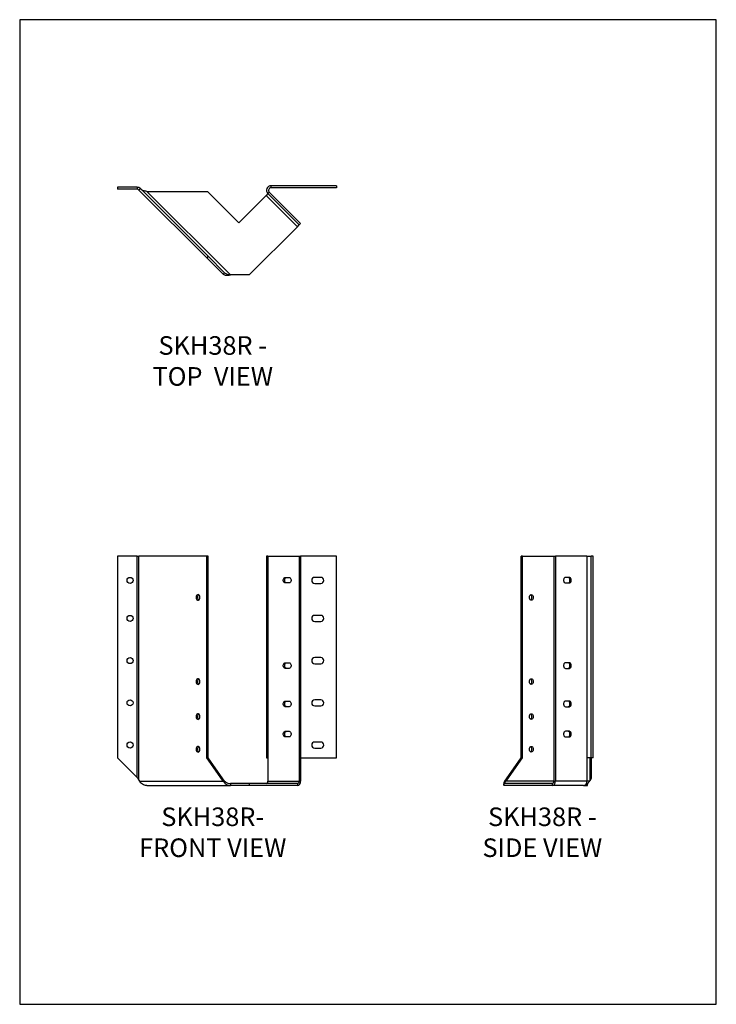
# Model space of a CAD drawing. Units: millimetres. Extents: x -1516 to -991, y -684 to 58.
import ezdxf

# ---------------------------------------------------------------- set-up
doc = ezdxf.new("R2010")
doc.units = ezdxf.units.MM
doc.header["$MEASUREMENT"] = 0
doc.layers.get('0').update_dxf_attribs({"linetype": 'CONTINUOUS'})
doc.layers.get('Defpoints').update_dxf_attribs({"linetype": 'CONTINUOUS'})
doc.layers.add('OBJ', color=179, linetype='CONTINUOUS')
doc.styles.add('SLDTEXTSTYLE0', font='TXT', dxfattribs={"width": 0.605})

msp = doc.modelspace()

# ---------------------------------------------------------------- linework, layer by layer
at = {"color": 7, "linetype": 'Continuous', "lineweight": 25}
for p, q in [((-1442.66, -68.2), (-1442.66, -69.72)), ((-1427.79, -68.2), (-1442.66, -68.2)), ((-1427.79, -69.72), (-1442.66, -69.72)), ((-1427.79, -68.2), (-1427.79, -69.72)), ((-1425.36, -69.2), (-1426.44, -70.28)), ((-1375.41, -121.31), (-1426.44, -70.28)), ((-1374.34, -120.23), (-1425.36, -69.2)), ((-1420.58, -71.29), (-1357.58, -134.29)), ((-1420.58, -71.29), (-1374.91, -71.29)), ((-1351.28, -94.92), (-1374.91, -71.29)), ((-1329.32, -72.97), (-1330.67, -74.32)), ((-1328.27, -71.86), (-1329.35, -72.94)), ((-1329.35, -72.94), (-1305.69, -96.6)), ((-1328.27, -71.86), (-1304.61, -95.52)), ((-1277.55, -67.08), (-1326.92, -67.08)), ((-1326.92, -68.6), (-1326.92, -67.08)), ((-1277.55, -68.6), (-1326.92, -68.6)), ((-1277.55, -67.08), (-1277.55, -68.6)), ((-1330.67, -74.32), (-1351.28, -94.92)), ((-1330.67, -74.32), (-1307.04, -97.95)), ((-1305.69, -96.6), (-1304.61, -95.52)), ((-1307.04, -97.95), (-1343.38, -134.29)), ((-1307.04, -97.95), (-1305.69, -96.6)), ((-1374.34, -120.23), (-1375.41, -121.31)), ((-1362.97, -133.75), (-1375.41, -121.31)), ((-1361.89, -132.67), (-1374.34, -120.23)), ((-1361.89, -132.67), (-1362.97, -133.75)), ((-1343.38, -134.29), (-1357.58, -134.29)), ((-1442.66, -346.4), (-1442.66, -498.38)), ((-1427.79, -346.4), (-1442.66, -346.4)), ((-1427.79, -513.25), (-1427.79, -346.4)), ((-1427.79, -346.4), (-1426.44, -346.4)), ((-1426.44, -515.34), (-1426.44, -346.4)), ((-1375.41, -346.4), (-1426.44, -346.4)), ((-1375.41, -498.4), (-1375.41, -346.4)), ((-1374.34, -346.4), (-1375.41, -346.4)), ((-1374.34, -498.4), (-1374.34, -346.4)), ((-1330.35, -346.4), (-1330.35, -498.4)), ((-1329.35, -346.4), (-1330.35, -346.4)), ((-1329.35, -346.4), (-1329.35, -498.4)), ((-1329.35, -346.4), (-1305.69, -346.4)), ((-1305.69, -346.4), (-1305.69, -516)), ((-1305.69, -346.4), (-1304.61, -346.4)), ((-1304.61, -346.4), (-1304.61, -516)), ((-1277.55, -346.4), (-1304.61, -346.4)), ((-1277.55, -498.4), (-1277.55, -346.4)), ((-1137.32, -346.4), (-1138.4, -346.4)), ((-1138.4, -498.4), (-1138.4, -346.4)), ((-1137.32, -498.4), (-1137.32, -346.4)), ((-1137.32, -346.4), (-1113.69, -346.4)), ((-1113.69, -346.4), (-1112.61, -346.4)), ((-1113.69, -346.4), (-1113.69, -516)), ((-1112.61, -346.4), (-1112.61, -516)), ((-1088.95, -346.4), (-1112.61, -346.4)), ((-1088.95, -346.4), (-1088.95, -498.4)), ((-1088.95, -346.4), (-1085.69, -346.4)), ((-1084.17, -346.4), (-1085.69, -346.4)), ((-1085.69, -498.4), (-1085.69, -346.4)), ((-1084.17, -498.4), (-1084.17, -346.4)), ((-1316.22, -362.42), (-1313.27, -362.42)), ((-1289.39, -362.4), (-1293.97, -362.4)), ((-1102.08, -362.42), (-1105.03, -362.42)), ((-1313.27, -366.6), (-1316.22, -366.6)), ((-1293.97, -366.98), (-1289.39, -366.98)), ((-1105.03, -366.6), (-1102.08, -366.6)), ((-1289.39, -391.04), (-1293.97, -391.04)), ((-1293.97, -395.63), (-1289.39, -395.63)), ((-1289.39, -422.87), (-1293.97, -422.87)), ((-1316.22, -426.8), (-1313.27, -426.8)), ((-1293.97, -427.46), (-1289.39, -427.46)), ((-1102.08, -426.8), (-1105.03, -426.8)), ((-1313.27, -430.97), (-1316.22, -430.97)), ((-1105.03, -430.97), (-1102.08, -430.97)), ((-1316.22, -455.72), (-1313.27, -455.72)), ((-1313.27, -459.9), (-1316.22, -459.9)), ((-1289.39, -454.71), (-1293.97, -454.71)), ((-1293.97, -459.29), (-1289.39, -459.29)), ((-1102.08, -455.72), (-1105.03, -455.72)), ((-1105.03, -459.9), (-1102.08, -459.9)), ((-1316.22, -478.47), (-1313.27, -478.47)), ((-1102.08, -478.47), (-1105.03, -478.47)), ((-1313.27, -482.64), (-1316.22, -482.64)), ((-1289.39, -486.54), (-1293.97, -486.54)), ((-1105.03, -482.64), (-1102.08, -482.64)), ((-1293.97, -491.12), (-1289.39, -491.12)), ((-1442.66, -498.38), (-1427.79, -513.25)), ((-1362.97, -516), (-1375.41, -498.4)), ((-1374.34, -498.4), (-1375.41, -498.4)), ((-1361.89, -516), (-1374.34, -498.4)), ((-1330.35, -498.4), (-1329.35, -498.4)), ((-1329.32, -498.4), (-1329.35, -498.4)), ((-1329.32, -498.4), (-1329.32, -516)), ((-1304.61, -498.4), (-1277.55, -498.4)), ((-1150.84, -516), (-1138.4, -498.4)), ((-1149.76, -516), (-1137.32, -498.4)), ((-1137.32, -498.4), (-1138.4, -498.4)), ((-1088.98, -498.4), (-1088.95, -498.4)), ((-1088.98, -498.4), (-1088.98, -516)), ((-1085.69, -498.4), (-1088.95, -498.4)), ((-1086.29, -515.34), (-1086.29, -498.4)), ((-1084.17, -498.4), (-1085.69, -498.4)), ((-1085.29, -513.25), (-1085.29, -498.4)), ((-1426.44, -515.34), (-1425.98, -516)), ((-1425.98, -516), (-1362.97, -516)), ((-1420.58, -519.43), (-1357.58, -519.43)), ((-1361.89, -516), (-1362.97, -516)), ((-1357.58, -517.91), (-1357.58, -519.43)), ((-1343.38, -517.91), (-1357.58, -517.91)), ((-1343.38, -519.43), (-1357.58, -519.43)), ((-1343.38, -517.91), (-1343.38, -519.43)), ((-1307.04, -517.91), (-1343.38, -517.91)), ((-1307.04, -519.43), (-1343.38, -519.43)), ((-1329.32, -516), (-1305.69, -516)), ((-1307.04, -517.91), (-1307.04, -519.43)), ((-1305.69, -516), (-1304.61, -516)), ((-1151.38, -517.91), (-1151.38, -519.43)), ((-1115.04, -517.91), (-1151.38, -517.91)), ((-1115.04, -519.43), (-1151.38, -519.43)), ((-1149.76, -516), (-1150.84, -516)), ((-1113.69, -516), (-1149.76, -516)), ((-1115.04, -517.91), (-1115.04, -519.43)), ((-1091.4, -519.43), (-1115.04, -519.43)), ((-1113.69, -516), (-1112.61, -516)), ((-1088.98, -516), (-1112.61, -516)), ((-1091.4, -519.43), (-1088.37, -519.43)), ((-1089.39, -517.91), (-1088.37, -517.91)), ((-1086.76, -516), (-1088.98, -516)), ((-1088.37, -519.43), (-1088.37, -517.91)), ((-1086.29, -515.34), (-1086.76, -516))]:
    msp.add_line(p, q, dxfattribs=at)
at = {"color": 7, "linetype": 'Continuous', "lineweight": 25, "flags": 128}
for points in [[(-1316.22, -366.6), (-1316.64, -366.51), (-1317.02, -366.27), (-1317.34, -365.88), (-1317.57, -365.38), (-1317.68, -364.81), (-1317.68, -364.21), (-1317.57, -363.64), (-1317.34, -363.14), (-1317.02, -362.75), (-1316.64, -362.51), (-1316.22, -362.42)], [(-1315.15, -366.6), (-1315.56, -366.51), (-1315.94, -366.27), (-1316.26, -365.88), (-1316.49, -365.38), (-1316.61, -364.81), (-1316.61, -364.21), (-1316.49, -363.64), (-1316.26, -363.14), (-1315.94, -362.75), (-1315.56, -362.51), (-1315.15, -362.42)], [(-1313.27, -362.42), (-1312.85, -362.51), (-1312.47, -362.75), (-1312.15, -363.14), (-1311.93, -363.64), (-1311.81, -364.21), (-1311.81, -364.81), (-1311.93, -365.38), (-1312.15, -365.88), (-1312.47, -366.27), (-1312.85, -366.51), (-1313.27, -366.6)], [(-1105.03, -362.42), (-1105.45, -362.51), (-1105.83, -362.75), (-1106.15, -363.14), (-1106.37, -363.64), (-1106.49, -364.21), (-1106.49, -364.81), (-1106.37, -365.38), (-1106.15, -365.88), (-1105.83, -366.27), (-1105.45, -366.51), (-1105.03, -366.6)], [(-1103.15, -366.6), (-1102.74, -366.51), (-1102.35, -366.27), (-1102.04, -365.88), (-1101.81, -365.38), (-1101.69, -364.81), (-1101.69, -364.21), (-1101.81, -363.64), (-1102.04, -363.14), (-1102.35, -362.75), (-1102.74, -362.51), (-1103.15, -362.42)], [(-1102.08, -366.6), (-1101.66, -366.51), (-1101.28, -366.27), (-1100.96, -365.88), (-1100.73, -365.38), (-1100.61, -364.81), (-1100.61, -364.21), (-1100.73, -363.64), (-1100.96, -363.14), (-1101.28, -362.75), (-1101.66, -362.51), (-1102.08, -362.42)], [(-1381.95, -375.36), (-1382.37, -375.44), (-1382.75, -375.69), (-1383.07, -376.08), (-1383.29, -376.58), (-1383.41, -377.15), (-1383.41, -377.74), (-1383.29, -378.31), (-1383.07, -378.81), (-1382.75, -379.2), (-1382.37, -379.45), (-1381.95, -379.53), (-1381.53, -379.45), (-1381.15, -379.2), (-1380.83, -378.81), (-1380.61, -378.31), (-1380.49, -377.74), (-1380.49, -377.15), (-1380.61, -376.58), (-1380.83, -376.08), (-1381.15, -375.69), (-1381.53, -375.44), (-1381.95, -375.36)], [(-1130.78, -375.36), (-1130.37, -375.44), (-1129.98, -375.69), (-1129.67, -376.08), (-1129.44, -376.58), (-1129.32, -377.15), (-1129.32, -377.74), (-1129.44, -378.31), (-1129.67, -378.81), (-1129.98, -379.2), (-1130.37, -379.45), (-1130.78, -379.53), (-1131.2, -379.45), (-1131.58, -379.2), (-1131.9, -378.81), (-1132.13, -378.31), (-1132.24, -377.74), (-1132.24, -377.15), (-1132.13, -376.58), (-1131.9, -376.08), (-1131.58, -375.69), (-1131.2, -375.44), (-1130.78, -375.36)], [(-1316.22, -430.97), (-1316.64, -430.89), (-1317.02, -430.64), (-1317.34, -430.25), (-1317.57, -429.75), (-1317.68, -429.18), (-1317.68, -428.59), (-1317.57, -428.02), (-1317.34, -427.52), (-1317.02, -427.13), (-1316.64, -426.88), (-1316.22, -426.8)], [(-1315.15, -430.97), (-1315.56, -430.89), (-1315.94, -430.64), (-1316.26, -430.25), (-1316.49, -429.75), (-1316.61, -429.18), (-1316.61, -428.59), (-1316.49, -428.02), (-1316.26, -427.52), (-1315.94, -427.13), (-1315.56, -426.88), (-1315.15, -426.8)], [(-1313.27, -426.8), (-1312.85, -426.88), (-1312.47, -427.13), (-1312.15, -427.52), (-1311.93, -428.02), (-1311.81, -428.59), (-1311.81, -429.18), (-1311.93, -429.75), (-1312.15, -430.25), (-1312.47, -430.64), (-1312.85, -430.89), (-1313.27, -430.97)], [(-1105.03, -426.8), (-1105.45, -426.88), (-1105.83, -427.13), (-1106.15, -427.52), (-1106.37, -428.02), (-1106.49, -428.59), (-1106.49, -429.18), (-1106.37, -429.75), (-1106.15, -430.25), (-1105.83, -430.64), (-1105.45, -430.89), (-1105.03, -430.97)], [(-1103.15, -430.97), (-1102.74, -430.89), (-1102.35, -430.64), (-1102.04, -430.25), (-1101.81, -429.75), (-1101.69, -429.18), (-1101.69, -428.59), (-1101.81, -428.02), (-1102.04, -427.52), (-1102.35, -427.13), (-1102.74, -426.88), (-1103.15, -426.8)], [(-1102.08, -430.97), (-1101.66, -430.89), (-1101.28, -430.64), (-1100.96, -430.25), (-1100.73, -429.75), (-1100.61, -429.18), (-1100.61, -428.59), (-1100.73, -428.02), (-1100.96, -427.52), (-1101.28, -427.13), (-1101.66, -426.88), (-1102.08, -426.8)], [(-1381.95, -438.89), (-1382.37, -438.98), (-1382.75, -439.22), (-1383.07, -439.61), (-1383.29, -440.11), (-1383.41, -440.68), (-1383.41, -441.28), (-1383.29, -441.85), (-1383.07, -442.35), (-1382.75, -442.74), (-1382.37, -442.98), (-1381.95, -443.07), (-1381.53, -442.98), (-1381.15, -442.74), (-1380.83, -442.35), (-1380.61, -441.85), (-1380.49, -441.28), (-1380.49, -440.68), (-1380.61, -440.11), (-1380.83, -439.61), (-1381.15, -439.22), (-1381.53, -438.98), (-1381.95, -438.89)], [(-1130.78, -438.89), (-1130.37, -438.98), (-1129.98, -439.22), (-1129.67, -439.61), (-1129.44, -440.11), (-1129.32, -440.68), (-1129.32, -441.28), (-1129.44, -441.85), (-1129.67, -442.35), (-1129.98, -442.74), (-1130.37, -442.98), (-1130.78, -443.07), (-1131.2, -442.98), (-1131.58, -442.74), (-1131.9, -442.35), (-1132.13, -441.85), (-1132.24, -441.28), (-1132.24, -440.68), (-1132.13, -440.11), (-1131.9, -439.61), (-1131.58, -439.22), (-1131.2, -438.98), (-1130.78, -438.89)], [(-1316.22, -459.9), (-1316.64, -459.82), (-1317.02, -459.57), (-1317.34, -459.18), (-1317.57, -458.68), (-1317.68, -458.11), (-1317.68, -457.52), (-1317.57, -456.95), (-1317.34, -456.45), (-1317.02, -456.06), (-1316.64, -455.81), (-1316.22, -455.72)], [(-1315.15, -459.9), (-1315.56, -459.82), (-1315.94, -459.57), (-1316.26, -459.18), (-1316.49, -458.68), (-1316.61, -458.11), (-1316.61, -457.52), (-1316.49, -456.95), (-1316.26, -456.45), (-1315.94, -456.06), (-1315.56, -455.81), (-1315.15, -455.72)], [(-1313.27, -455.72), (-1312.85, -455.81), (-1312.47, -456.06), (-1312.15, -456.45), (-1311.93, -456.95), (-1311.81, -457.52), (-1311.81, -458.11), (-1311.93, -458.68), (-1312.15, -459.18), (-1312.47, -459.57), (-1312.85, -459.82), (-1313.27, -459.9)], [(-1105.03, -455.72), (-1105.45, -455.81), (-1105.83, -456.06), (-1106.15, -456.45), (-1106.37, -456.95), (-1106.49, -457.52), (-1106.49, -458.11), (-1106.37, -458.68), (-1106.15, -459.18), (-1105.83, -459.57), (-1105.45, -459.82), (-1105.03, -459.9)], [(-1103.15, -459.9), (-1102.74, -459.82), (-1102.35, -459.57), (-1102.04, -459.18), (-1101.81, -458.68), (-1101.69, -458.11), (-1101.69, -457.52), (-1101.81, -456.95), (-1102.04, -456.45), (-1102.35, -456.06), (-1102.74, -455.81), (-1103.15, -455.72)], [(-1102.08, -459.9), (-1101.66, -459.82), (-1101.28, -459.57), (-1100.96, -459.18), (-1100.73, -458.68), (-1100.61, -458.11), (-1100.61, -457.52), (-1100.73, -456.95), (-1100.96, -456.45), (-1101.28, -456.06), (-1101.66, -455.81), (-1102.08, -455.72)], [(-1381.95, -465.27), (-1382.37, -465.36), (-1382.75, -465.61), (-1383.07, -465.99), (-1383.29, -466.49), (-1383.41, -467.07), (-1383.41, -467.66), (-1383.29, -468.23), (-1383.07, -468.73), (-1382.75, -469.12), (-1382.37, -469.37), (-1381.95, -469.45), (-1381.53, -469.37), (-1381.15, -469.12), (-1380.83, -468.73), (-1380.61, -468.23), (-1380.49, -467.66), (-1380.49, -467.07), (-1380.61, -466.49), (-1380.83, -465.99), (-1381.15, -465.61), (-1381.53, -465.36), (-1381.95, -465.27)], [(-1130.78, -465.27), (-1130.37, -465.36), (-1129.98, -465.61), (-1129.67, -465.99), (-1129.44, -466.49), (-1129.32, -467.07), (-1129.32, -467.66), (-1129.44, -468.23), (-1129.67, -468.73), (-1129.98, -469.12), (-1130.37, -469.37), (-1130.78, -469.45), (-1131.2, -469.37), (-1131.58, -469.12), (-1131.9, -468.73), (-1132.13, -468.23), (-1132.24, -467.66), (-1132.24, -467.07), (-1132.13, -466.49), (-1131.9, -465.99), (-1131.58, -465.61), (-1131.2, -465.36), (-1130.78, -465.27)], [(-1316.22, -482.64), (-1316.64, -482.56), (-1317.02, -482.31), (-1317.34, -481.92), (-1317.57, -481.42), (-1317.68, -480.85), (-1317.68, -480.26), (-1317.57, -479.69), (-1317.34, -479.19), (-1317.02, -478.8), (-1316.64, -478.55), (-1316.22, -478.47)], [(-1315.15, -482.64), (-1315.56, -482.56), (-1315.94, -482.31), (-1316.26, -481.92), (-1316.49, -481.42), (-1316.61, -480.85), (-1316.61, -480.26), (-1316.49, -479.69), (-1316.26, -479.19), (-1315.94, -478.8), (-1315.56, -478.55), (-1315.15, -478.47)], [(-1313.27, -478.47), (-1312.85, -478.55), (-1312.47, -478.8), (-1312.15, -479.19), (-1311.93, -479.69), (-1311.81, -480.26), (-1311.81, -480.85), (-1311.93, -481.42), (-1312.15, -481.92), (-1312.47, -482.31), (-1312.85, -482.56), (-1313.27, -482.64)], [(-1105.03, -478.47), (-1105.45, -478.55), (-1105.83, -478.8), (-1106.15, -479.19), (-1106.37, -479.69), (-1106.49, -480.26), (-1106.49, -480.85), (-1106.37, -481.42), (-1106.15, -481.92), (-1105.83, -482.31), (-1105.45, -482.56), (-1105.03, -482.64)], [(-1103.15, -482.64), (-1102.74, -482.56), (-1102.35, -482.31), (-1102.04, -481.92), (-1101.81, -481.42), (-1101.69, -480.85), (-1101.69, -480.26), (-1101.81, -479.69), (-1102.04, -479.19), (-1102.35, -478.8), (-1102.74, -478.55), (-1103.15, -478.47)], [(-1102.08, -482.64), (-1101.66, -482.56), (-1101.28, -482.31), (-1100.96, -481.92), (-1100.73, -481.42), (-1100.61, -480.85), (-1100.61, -480.26), (-1100.73, -479.69), (-1100.96, -479.19), (-1101.28, -478.8), (-1101.66, -478.55), (-1102.08, -478.47)], [(-1381.95, -489.95), (-1382.37, -490.03), (-1382.75, -490.28), (-1383.07, -490.67), (-1383.29, -491.17), (-1383.41, -491.74), (-1383.41, -492.34), (-1383.29, -492.91), (-1383.07, -493.41), (-1382.75, -493.79), (-1382.37, -494.04), (-1381.95, -494.13), (-1381.53, -494.04), (-1381.15, -493.79), (-1380.83, -493.41), (-1380.61, -492.91), (-1380.49, -492.34), (-1380.49, -491.74), (-1380.61, -491.17), (-1380.83, -490.67), (-1381.15, -490.28), (-1381.53, -490.03), (-1381.95, -489.95)], [(-1130.78, -489.95), (-1130.37, -490.03), (-1129.98, -490.28), (-1129.67, -490.67), (-1129.44, -491.17), (-1129.32, -491.74), (-1129.32, -492.34), (-1129.44, -492.91), (-1129.67, -493.41), (-1129.98, -493.79), (-1130.37, -494.04), (-1130.78, -494.13), (-1131.2, -494.04), (-1131.58, -493.79), (-1131.9, -493.41), (-1132.13, -492.91), (-1132.24, -492.34), (-1132.24, -491.74), (-1132.13, -491.17), (-1131.9, -490.67), (-1131.58, -490.28), (-1131.2, -490.03), (-1130.78, -489.95)]]:
    msp.add_lwpolyline(points, dxfattribs=at)
at = {"color": 7, "linetype": 'Continuous', "lineweight": 25}
for centre in [(-1433.19, -364.66), (-1433.19, -393.31), (-1433.19, -425.14), (-1433.19, -456.97), (-1433.19, -488.8)]:
    msp.add_circle(centre, 2.29, dxfattribs=at)
for centre, radius, start, end in [((-1427.79, -71.63), 3.43, 45, 90), ((-1427.79, -71.63), 1.91, 45, 90), ((-1326.92, -70.51), 3.43, 90, 225), ((-1326.92, -70.51), 1.91, 90, 225), ((-1293.97, -364.69), 2.29, 90, 270), ((-1289.39, -364.69), 2.29, 270, 90), ((-1379.99, -377.45), 2.41, 126.20148, 233.79852), ((-1132.74, -377.45), 2.41, 306.20148, 53.79852), ((-1293.97, -393.34), 2.29, 90, 270), ((-1289.39, -393.34), 2.29, 270, 90), ((-1293.97, -425.17), 2.29, 90, 270), ((-1289.39, -425.17), 2.29, 270, 90), ((-1379.99, -440.98), 2.41, 126.20148, 233.79852), ((-1132.74, -440.98), 2.41, 306.20148, 53.79852), ((-1293.97, -457), 2.29, 90, 270), ((-1289.39, -457), 2.29, 270, 90), ((-1379.99, -467.36), 2.41, 126.20148, 233.79852), ((-1132.74, -467.36), 2.41, 306.20148, 53.79852), ((-1293.97, -488.83), 2.29, 90, 270), ((-1289.39, -488.83), 2.29, 270, 90), ((-1379.99, -492.04), 2.41, 126.20148, 233.79852), ((-1132.74, -492.04), 2.41, 306.20148, 53.79852), ((-1331.01, -516.24), 1.7, 281.42175, 8.04947), ((-1307.65, -516.43), 3.06, 281.42175, 8.04947), ((-1307.38, -516.24), 1.7, 281.42175, 8.04947), ((-1115.37, -516.24), 1.7, 281.42175, 8.04947), ((-1115.64, -516.43), 3.06, 281.42175, 8.04947), ((-1092.01, -516.43), 3.06, 281.42175, 8.04947)]:
    msp.add_arc(centre, radius, start, end, dxfattribs=at)
for points, knots in [([(-1420.58, -71.29), (-1421.01, -71.22), (-1421.43, -71.15), (-1422.25, -70.98), (-1422.65, -70.88), (-1423.39, -70.64), (-1423.74, -70.49), (-1424.37, -70.13), (-1424.65, -69.92), (-1424.9, -69.67)], [0, 0, 0, 0, 0.25, 0.25, 0.5, 0.5, 0.75, 0.75, 1, 1, 1, 1]), ([(-1361.89, -132.67), (-1361.65, -132.92), (-1361.37, -133.13), (-1360.74, -133.49), (-1360.39, -133.64), (-1359.64, -133.88), (-1359.25, -133.98), (-1358.43, -134.15), (-1358, -134.22), (-1357.58, -134.29)], [0, 0, 0, 0, 0.25, 0.25, 0.5, 0.5, 0.75, 0.75, 1, 1, 1, 1]), ([(-1362.97, -133.75), (-1362.72, -134), (-1362.41, -134.18), (-1361.68, -134.43), (-1361.25, -134.5), (-1360.31, -134.55), (-1359.79, -134.52), (-1358.71, -134.43), (-1358.14, -134.36), (-1357.58, -134.29)], [0, 0, 0, 0, 0.25, 0.25, 0.5, 0.5, 0.75, 0.75, 1, 1, 1, 1]), ([(-1426.44, -515.34), (-1426.62, -514.99), (-1426.83, -514.64), (-1427.29, -513.94), (-1427.54, -513.6), (-1427.79, -513.25)], [0, 0, 0, 0, 0.5, 0.5, 1, 1, 1, 1]), ([(-1420.58, -519.43), (-1421.15, -519.43), (-1421.71, -519.34), (-1422.79, -519), (-1423.31, -518.75), (-1424.25, -518.11), (-1424.68, -517.73), (-1425.42, -516.9), (-1425.73, -516.45), (-1425.98, -516)], [0, 0, 0, 0, 0.25, 0.25, 0.5, 0.5, 0.75, 0.75, 1, 1, 1, 1]), ([(-1362.97, -516), (-1362.72, -516.45), (-1362.41, -516.9), (-1361.68, -517.73), (-1361.25, -518.11), (-1360.31, -518.75), (-1359.79, -519), (-1358.71, -519.34), (-1358.14, -519.43), (-1357.58, -519.43)], [0, 0, 0, 0, 0.25, 0.25, 0.5, 0.5, 0.75, 0.75, 1, 1, 1, 1]), ([(-1361.89, -516), (-1361.65, -516.25), (-1361.37, -516.5), (-1360.74, -516.96), (-1360.39, -517.17), (-1359.64, -517.53), (-1359.25, -517.67), (-1358.43, -517.86), (-1358, -517.91), (-1357.58, -517.91)], [0, 0, 0, 0, 0.25, 0.25, 0.5, 0.5, 0.75, 0.75, 1, 1, 1, 1]), ([(-1150.84, -516), (-1151.09, -516.45), (-1151.27, -516.9), (-1151.52, -517.73), (-1151.59, -518.11), (-1151.63, -518.75), (-1151.61, -519), (-1151.52, -519.34), (-1151.45, -519.43), (-1151.38, -519.43)], [0, 0, 0, 0, 0.25, 0.25, 0.5, 0.5, 0.75, 0.75, 1, 1, 1, 1]), ([(-1149.76, -516), (-1150.01, -516.25), (-1150.22, -516.5), (-1150.58, -516.96), (-1150.73, -517.17), (-1150.97, -517.53), (-1151.07, -517.67), (-1151.24, -517.86), (-1151.31, -517.91), (-1151.38, -517.91)], [0, 0, 0, 0, 0.25, 0.25, 0.5, 0.5, 0.75, 0.75, 1, 1, 1, 1]), ([(-1088.37, -517.91), (-1088.3, -517.91), (-1088.23, -517.86), (-1088.06, -517.67), (-1087.97, -517.53), (-1087.72, -517.17), (-1087.58, -516.96), (-1087.22, -516.5), (-1087, -516.25), (-1086.76, -516)], [0, 0, 0, 0, 0.25, 0.25, 0.5, 0.5, 0.75, 0.75, 1, 1, 1, 1]), ([(-1088.37, -518.67), (-1088.36, -518.51), (-1088.33, -518.2), (-1088.01, -517.64), (-1087.86, -517.37)], [0, 0, 0, 0, 0.516223, 1, 1, 1, 1]), ([(-1086.29, -515.34), (-1085.97, -514.99), (-1085.72, -514.64), (-1085.38, -513.94), (-1085.29, -513.6), (-1085.29, -513.25)], [0, 0, 0, 0, 0.5, 0.5, 1, 1, 1, 1])]:
    msp.add_open_spline(points, degree=3, knots=knots, dxfattribs=at)
at = {"layer": 'Defpoints'}
msp.add_lwpolyline([(-1516.35, -684.32), (-991.35, -684.32), (-991.35, 58.18), (-1516.35, 58.18)], close=True, dxfattribs=at)

# ---------------------------------------------------------------- texts
at = {"layer": 'OBJ', "color": 7, "char_height": 14, "attachment_point": 8, "style": 'SLDTEXTSTYLE0'}
for s, insert in [('{\\fArial|b0|i0|c0|p34;SKH38R - TOP  VIEW}', (-1370.85, -217.84)), ('{\\fArial|b0|i0|c0|p34;SKH38R- FRONT VIEW}', (-1370.85, -573.24)), ('{\\fArial|b0|i0|c0|p34;SKH38R - SIDE VIEW}', (-1122.45, -573.23))]:
    msp.add_mtext(s, dxfattribs=dict(at, insert=insert))

doc.saveas('drawing.dxf')
